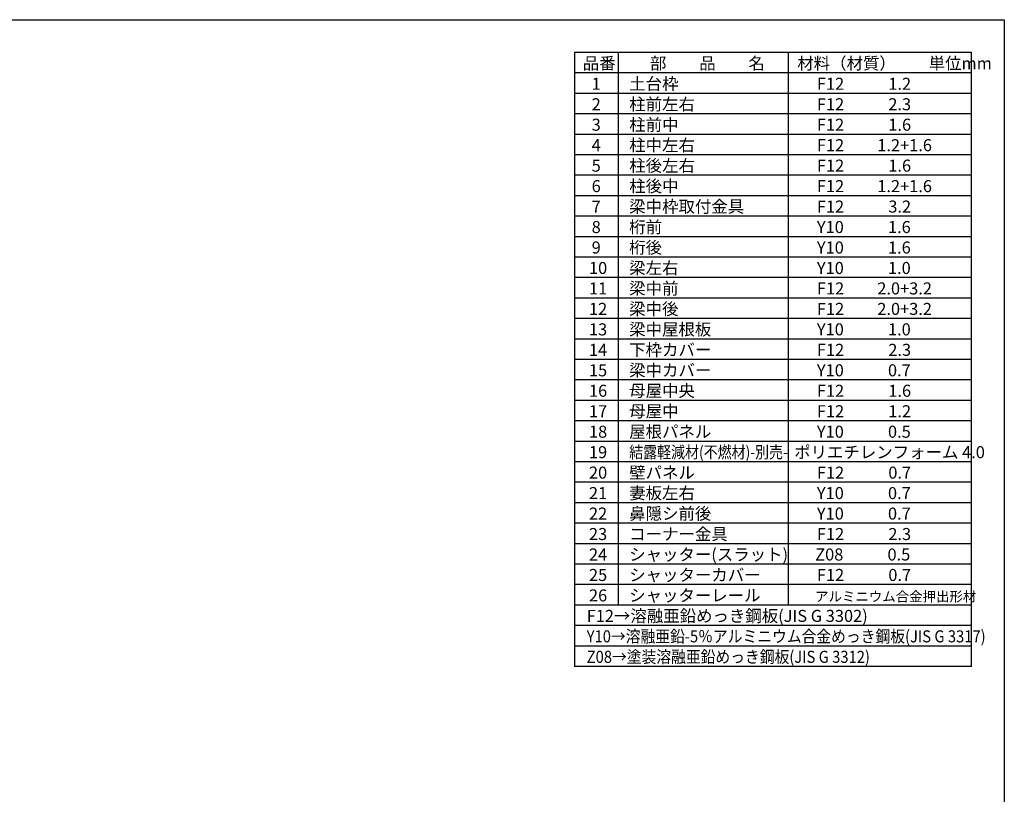
# Model space of a CAD drawing. Extents: x 0 to 24131, y -328 to 16658.
# Drawn here: x 13331 to 24131, y 8165 to 16658 of the extents above; entities that cross this region are included whole.
import ezdxf

# ---------------------------------------------------------------- set-up
doc = ezdxf.new("R2010")
doc.units = 0
doc.header["$LTSCALE"] = 20
for name, color, linetype in [('仕様書枠', 230, 'CONTINUOUS'), ('文字', 7, 'CONTINUOUS'), ('部品1', 7, 'CONTINUOUS')]:
    doc.layers.add(name, color=color, linetype=linetype)
doc.styles.add('STYLE1', font='isocp.shx', dxfattribs={"bigfont": 'bigfont.shx'})

msp = doc.modelspace()

# ---------------------------------------------------------------- linework, layer by layer
at = {"layer": '仕様書枠', "ltscale": 50}
for p, q in [((0, 16658.4), (24130.8, 16658.4)), ((24130.8, 16658.4), (24130.8, 0))]:
    msp.add_line(p, q, dxfattribs=at)
at = {"layer": '文字', "color": 7, "ltscale": 50}
for p, q in [((21761.76, 16298.4), (21761.76, 10239.6)), ((23770.8, 9566.4), (23770.8, 16298.4)), ((23770.8, 13830), (19414.8, 13830)), ((23770.8, 13605.6), (19414.8, 13605.6)), ((23770.8, 13381.2), (19414.8, 13381.2)), ((23770.8, 13156.8), (19414.8, 13156.8)), ((23770.8, 12932.4), (19414.8, 12932.4)), ((23770.8, 12708), (19414.8, 12708)), ((23770.8, 12483.6), (19414.8, 12483.6))]:
    msp.add_line(p, q, dxfattribs=at)
at = {"layer": '部品1'}
for p, q in [((19414.8, 16298.4), (19414.8, 9566.4)), ((23770.8, 16298.4), (19414.8, 16298.4)), ((19893.96, 16298.4), (19893.96, 10239.6)), ((23770.8, 16074), (19414.8, 16074)), ((23770.8, 15849.6), (19414.8, 15849.6)), ((23770.8, 15625.2), (19414.8, 15625.2)), ((23770.8, 15400.8), (19414.8, 15400.8)), ((23770.8, 15176.4), (19414.8, 15176.4)), ((23770.8, 14952), (19414.8, 14952)), ((23770.8, 14727.6), (19414.8, 14727.6)), ((23770.8, 14503.2), (19414.8, 14503.2)), ((23770.8, 14278.8), (19414.8, 14278.8)), ((23770.8, 14054.4), (19414.8, 14054.4)), ((23770.8, 12259.2), (19414.8, 12259.2)), ((23770.8, 12034.8), (19414.8, 12034.8)), ((23770.8, 11810.4), (19414.8, 11810.4)), ((23770.8, 11586), (19414.8, 11586)), ((23770.8, 11361.6), (19414.8, 11361.6)), ((23770.8, 11137.2), (19414.8, 11137.2)), ((23770.8, 10912.8), (19414.8, 10912.8)), ((23770.8, 10688.4), (19414.8, 10688.4)), ((23770.8, 10464), (19414.8, 10464)), ((23770.8, 10239.6), (19414.8, 10239.6)), ((23770.8, 10015.2), (19414.8, 10015.2)), ((23770.8, 9790.8), (19414.8, 9790.8)), ((23770.8, 9566.4), (19414.8, 9566.4))]:
    msp.add_line(p, q, dxfattribs=at)

# ---------------------------------------------------------------- texts
at = {"layer": '文字', "color": 7, "ltscale": 50, "style": 'STYLE1'}
for s, height, p in [('品番', 132, (19507.5, 16114.15)), ('部\u3000\u3000品\u3000\u3000名', 132, (20244.64, 16114.15)), ('材料（材質）\u3000\u3000単位mm', 132, (21860.23, 16114.15)), ('1', 132, (19604.87, 15889.75)), ('土台枠', 132, (20016.61, 15889.75)), ('F12            1.2', 132, (22075.18, 15889.75)), ('2', 132, (19604.87, 15665.35)), ('柱前左右', 132, (20016.61, 15665.35)), ('F12            2.3', 132, (22075.18, 15665.35)), ('3', 132, (19604.87, 15440.95)), ('柱前中', 132, (20016.61, 15440.95)), ('F12            1.6', 132, (22075.18, 15440.95)), ('4', 132, (19604.87, 15216.55)), ('柱中左右', 132, (20016.61, 15216.55)), ('F12         1.2+1.6', 132, (22075.18, 15216.55)), ('5', 132, (19604.87, 14992.15)), ('柱後左右', 132, (20016.61, 14992.15)), ('F12            1.6', 132, (22075.18, 14992.15)), ('柱後中', 132, (20016.61, 14767.75)), ('6', 132, (19604.87, 14767.75)), ('F12         1.2+1.6', 132, (22075.18, 14767.75)), ('梁中枠取付金具', 132, (20016.61, 14543.35)), ('7', 132, (19604.87, 14543.35)), ('F12            3.2', 132, (22075.18, 14543.35)), ('8', 132, (19604.87, 14318.95)), ('桁前', 132, (20016.61, 14318.95)), ('Y10            1.6', 132, (22075.18, 14318.95)), ('9', 132, (19604.87, 14094.55)), ('桁後', 132, (20016.61, 14094.55)), ('Y10            1.6', 132, (22075.18, 14094.55)), ('10', 132, (19575.28, 13870.15)), ('梁左右', 132, (20016.61, 13870.15)), ('Y10            1.0', 132, (22075.18, 13870.15)), ('11', 132, (19575.28, 13645.75)), ('梁中前', 132, (20016.61, 13645.75)), ('F12         2.0+3.2', 132, (22075.18, 13645.75)), ('12', 132, (19575.28, 13421.35)), ('梁中後', 132, (20016.61, 13421.35)), ('F12         2.0+3.2', 132, (22075.18, 13421.35)), ('13', 132, (19575.28, 13196.95)), ('梁中屋根板', 132, (20016.61, 13196.95)), ('Y10            1.0', 132, (22075.18, 13196.95)), ('14', 132, (19575.28, 12972.55)), ('下枠カバー', 132, (20016.61, 12972.55)), ('F12            2.3', 132, (22075.18, 12972.55)), ('15', 132, (19575.28, 12748.15)), ('梁中カバー', 132, (20016.61, 12748.15)), ('Y10            0.7', 132, (22075.18, 12748.15)), ('16', 132, (19575.28, 12523.75)), ('母屋中央', 132, (20016.61, 12523.75)), ('F12            1.6', 132, (22075.18, 12523.75)), ('17', 132, (19575.28, 12299.35)), ('母屋中', 132, (20016.61, 12299.35)), ('F12            1.2', 132, (22075.18, 12299.35)), ('18', 132, (19575.28, 12074.95)), ('屋根パネル', 132, (20016.61, 12074.95)), ('Y10            0.5', 132, (22075.18, 12074.95)), ('ポリエチレンフォーム 4.0 ', 132, (21826.72, 11850.55)), ('19', 132, (19575.28, 11850.55)), ('壁パネル', 132, (20016.61, 11626.15)), ('20', 132, (19575.28, 11626.15)), ('F12            0.7', 132, (22075.18, 11626.15)), ('21', 132, (19575.28, 11401.75)), ('妻板左右', 132, (20016.61, 11401.75)), ('Y10            0.7', 132, (22075.18, 11401.75)), ('22', 132, (19575.28, 11177.35)), ('鼻隠シ前後', 132, (20016.61, 11177.35)), ('Y10            0.7', 132, (22075.18, 11177.35)), ('23', 132, (19575.28, 10952.95)), ('コーナー金具', 132, (20016.61, 10952.95)), ('F12            2.3', 132, (22075.18, 10952.95)), ('24', 132, (19575.28, 10728.55)), ('シャッター(スラット)', 132, (20016.61, 10728.55)), ('Z08            0.5', 132, (22056.81, 10728.55)), ('25', 132, (19575.28, 10504.15)), ('シャッターカバー', 132, (20016.61, 10504.15)), ('F12            0.7', 132, (22075.18, 10504.15)), ('26', 132, (19575.28, 10279.75)), ('シャッターレール', 132, (20016.61, 10279.75)), ('アルミニウム合金押出形材', 108, (22055.69, 10279.75)), ('F12→溶融亜鉛めっき鋼板(JIS G 3302)', 132, (19550.27, 10055.35))]:
    msp.add_text(s, height=height, dxfattribs=at).set_placement(p)
for s, width, p in [('結露軽減材(不燃材)-別売-', 0.85, (20016.61, 11850.55)), ('Y10→溶融亜鉛-5％アルミニウム合金めっき鋼板(JIS G 3317)', 0.9, (19550.27, 9830.95)), ('Z08→塗装溶融亜鉛めっき鋼板(JIS G 3312)', 0.9, (19550.27, 9606.55))]:
    msp.add_text(s, height=132, dxfattribs=dict(at, width=width)).set_placement(p)

doc.saveas('drawing.dxf')
